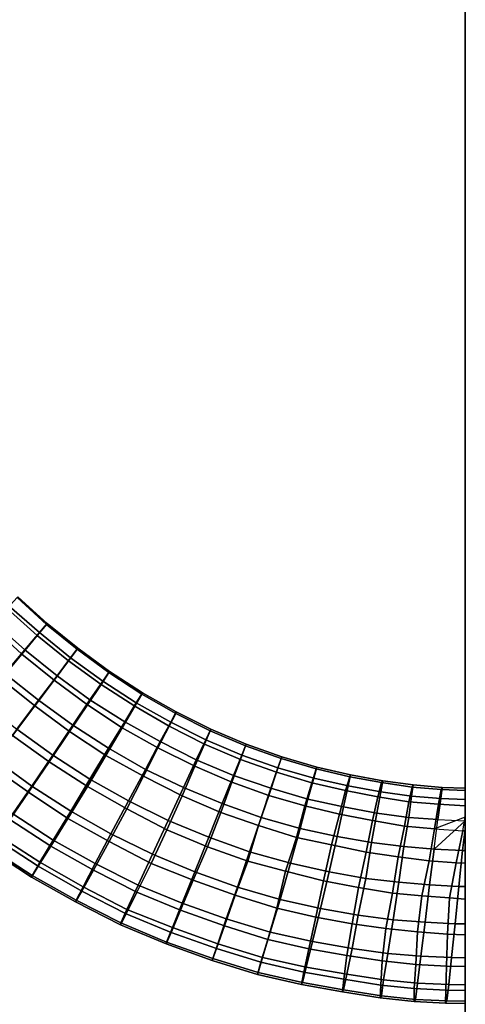
# Model space of a CAD drawing. Units: inches. Extents: x 0 to 60, y 0 to 60.
# Drawn here: x 56.2 to 60, y 19 to 27.4 of the extents above; entities that cross this region are included whole.
import ezdxf

# ---------------------------------------------------------------- set-up
doc = ezdxf.new("R2010")
doc.units = ezdxf.units.IN
doc.header["$MEASUREMENT"] = 0

msp = doc.modelspace()

# ---------------------------------------------------------------- linework, layer by layer
for points in [[(60, 0, 1.1112), (60, 60, 1.1112), (0, 60, 1.1112), (0, 0, 1.1112)], [(0, 0), (0, 60), (60, 60), (60, 0)], [(60, 0), (60, 60), (60, 60, 1.1112), (60, 0, 1.1112)], [(56.235, 22.0418, 1.7628), (56.3597, 22.1902, 1.5518), (56.1007, 22.417, 1.552), (55.97, 22.2748, 1.7621)], [(56.4185, 22.2591, 1.0337), (56.3404, 22.1661, 0.7874), (56.083, 22.3957, 0.7899), (56.1674, 22.4891, 1.0351)], [(56.3597, 22.1902, 1.5518), (56.4256, 22.2683, 1.2995), (56.1738, 22.4957, 1.3011), (56.1007, 22.417, 1.552)], [(56.4256, 22.2683, 1.2995), (56.4185, 22.2591, 1.0337), (56.1674, 22.4891, 1.0351), (56.1738, 22.4957, 1.3011)], [(56.3404, 22.1661, 0.7874), (56.2072, 22.0054, 0.5872), (55.9428, 22.2461, 0.5887), (56.083, 22.3957, 0.7899)], [(56.064, 21.8388, 1.9081), (56.235, 22.0418, 1.7628), (55.97, 22.2748, 1.7621), (55.7898, 22.0818, 1.9086)], [(56.4185, 22.2591, 1.0337), (56.6825, 22.0468, 1.0312), (56.6075, 21.9478, 0.7858), (56.3404, 22.1661, 0.7874)], [(56.3597, 22.1902, 1.5518), (56.6252, 21.9737, 1.5499), (56.6881, 22.0555, 1.2979), (56.4256, 22.2683, 1.2995)], [(56.4256, 22.2683, 1.2995), (56.6881, 22.0555, 1.2979), (56.6825, 22.0468, 1.0312), (56.4185, 22.2591, 1.0337)], [(56.2072, 22.0054, 0.5872), (56.0308, 21.793, 0.4545), (55.758, 22.0465, 0.4553), (55.9428, 22.2461, 0.5887)], [(56.3404, 22.1661, 0.7874), (56.6075, 21.9478, 0.7858), (56.4838, 21.7819, 0.5842), (56.2072, 22.0054, 0.5872)], [(56.235, 22.0418, 1.7628), (56.5098, 21.8204, 1.7613), (56.6252, 21.9737, 1.5499), (56.3597, 22.1902, 1.5518)], [(56.2072, 22.0054, 0.5872), (56.4838, 21.7819, 0.5842), (56.3203, 21.5641, 0.4526), (56.0308, 21.793, 0.4545)], [(56.064, 21.8388, 1.9081), (56.3512, 21.6099, 1.9083), (56.5098, 21.8204, 1.7613), (56.235, 22.0418, 1.7628)], [(56.9538, 21.8473, 1.03), (56.8858, 21.7453, 0.7843), (56.6075, 21.9478, 0.7858), (56.6825, 22.0468, 1.0312)], [(56.9007, 21.773, 1.5481), (56.9593, 21.8571, 1.2961), (56.6881, 22.0555, 1.2979), (56.6252, 21.9737, 1.5499)], [(56.9593, 21.8571, 1.2961), (56.9538, 21.8473, 1.03), (56.6825, 22.0468, 1.0312), (56.6881, 22.0555, 1.2979)], [(56.8858, 21.7453, 0.7843), (56.7703, 21.5707, 0.5843), (56.4838, 21.7819, 0.5842), (56.6075, 21.9478, 0.7858)], [(56.791, 21.6133, 1.7582), (56.9007, 21.773, 1.5481), (56.6252, 21.9737, 1.5499), (56.5098, 21.8204, 1.7613)], [(55.8644, 21.6, 1.9746), (56.165, 21.3641, 1.9734), (56.3512, 21.6099, 1.9083), (56.064, 21.8388, 1.9081)], [(56.9538, 21.8473, 1.03), (57.2346, 21.6636, 1.0287), (57.1735, 21.5593, 0.7829), (56.8858, 21.7453, 0.7843)], [(56.9007, 21.773, 1.5481), (57.1871, 21.5891, 1.5477), (57.2397, 21.6747, 1.2946), (56.9593, 21.8571, 1.2961)], [(56.9593, 21.8571, 1.2961), (57.2397, 21.6747, 1.2946), (57.2346, 21.6636, 1.0287), (56.9538, 21.8473, 1.03)], [(56.0308, 21.793, 0.4545), (56.3203, 21.5641, 0.4526), (56.1283, 21.3089, 0.406), (55.8286, 21.552, 0.4067)], [(56.7703, 21.5707, 0.5843), (56.6171, 21.3436, 0.4512), (56.3203, 21.5641, 0.4526), (56.4838, 21.7819, 0.5842)], [(56.6446, 21.3972, 1.9066), (56.791, 21.6133, 1.7582), (56.5098, 21.8204, 1.7613), (56.3512, 21.6099, 1.9083)], [(56.8858, 21.7453, 0.7843), (57.1735, 21.5593, 0.7829), (57.0676, 21.3758, 0.5838), (56.7703, 21.5707, 0.5843)], [(56.791, 21.6133, 1.7582), (57.0884, 21.4261, 1.7592), (57.1871, 21.5891, 1.5477), (56.9007, 21.773, 1.5481)], [(57.524, 21.4975, 1.0272), (57.4685, 21.3897, 0.7817), (57.1735, 21.5593, 0.7829), (57.2346, 21.6636, 1.0287)], [(57.482, 21.4242, 1.5459), (57.5293, 21.5111, 1.2931), (57.2397, 21.6747, 1.2946), (57.1871, 21.5891, 1.5477)], [(57.5293, 21.5111, 1.2931), (57.524, 21.4975, 1.0272), (57.2346, 21.6636, 1.0287), (57.2397, 21.6747, 1.2946)], [(56.4723, 21.141, 1.9728), (56.6446, 21.3972, 1.9066), (56.3512, 21.6099, 1.9083), (56.165, 21.3641, 1.9734)], [(56.6446, 21.3972, 1.9066), (56.9498, 21.2004, 1.9061), (57.0884, 21.4261, 1.7592), (56.791, 21.6133, 1.7582)], [(57.3923, 21.2568, 1.7591), (57.482, 21.4242, 1.5459), (57.1871, 21.5891, 1.5477), (57.0884, 21.4261, 1.7592)], [(56.6171, 21.3436, 0.4512), (56.4415, 21.0843, 0.4056), (56.1283, 21.3089, 0.406), (56.3203, 21.5641, 0.4526)], [(56.7703, 21.5707, 0.5843), (57.0676, 21.3758, 0.5838), (56.9274, 21.1367, 0.4508), (56.6171, 21.3436, 0.4512)], [(57.4685, 21.3897, 0.7817), (57.3727, 21.2044, 0.5826), (57.0676, 21.3758, 0.5838), (57.1735, 21.5593, 0.7829)], [(57.524, 21.4975, 1.0272), (57.8201, 21.3474, 1.026), (57.7711, 21.2349, 0.781), (57.4685, 21.3897, 0.7817)], [(57.482, 21.4242, 1.5459), (57.7821, 21.2723, 1.5439), (57.8256, 21.3636, 1.2916), (57.5293, 21.5111, 1.2931)], [(57.5293, 21.5111, 1.2931), (57.8256, 21.3636, 1.2916), (57.8201, 21.3474, 1.026), (57.524, 21.4975, 1.0272)], [(57.2661, 21.0193, 1.9057), (57.3923, 21.2568, 1.7591), (57.0884, 21.4261, 1.7592), (56.9498, 21.2004, 1.9061)], [(57.3923, 21.2568, 1.7591), (57.7002, 21.1005, 1.7567), (57.7821, 21.2723, 1.5439), (57.482, 21.4242, 1.5459)], [(56.2934, 20.8764, 1.9421), (56.4723, 21.141, 1.9728), (56.165, 21.3641, 1.9734), (55.9708, 21.1097, 1.9391)], [(56.6171, 21.3436, 0.4512), (56.9274, 21.1367, 0.4508), (56.7687, 20.8721, 0.406), (56.4415, 21.0843, 0.4056)], [(56.4723, 21.141, 1.9728), (56.7909, 20.9361, 1.974), (56.9498, 21.2004, 1.9061), (56.6446, 21.3972, 1.9066)], [(57.3727, 21.2044, 0.5826), (57.2496, 20.9596, 0.4517), (56.9274, 21.1367, 0.4508), (57.0676, 21.3758, 0.5838)], [(57.4685, 21.3897, 0.7817), (57.7711, 21.2349, 0.781), (57.6869, 21.0451, 0.5826), (57.3727, 21.2044, 0.5826)], [(58.1223, 21.2212, 1.0242), (58.0787, 21.1036, 0.7799), (57.7711, 21.2349, 0.781), (57.8201, 21.3474, 1.026)], [(58.0891, 21.141, 1.5418), (58.1261, 21.2339, 1.2898), (57.8256, 21.3636, 1.2916), (57.7821, 21.2723, 1.5439)], [(58.1261, 21.2339, 1.2898), (58.1223, 21.2212, 1.0242), (57.8201, 21.3474, 1.026), (57.8256, 21.3636, 1.2916)], [(56.4415, 21.0843, 0.4056), (56.2655, 20.8232, 0.4573), (55.936, 21.0544, 0.4582), (56.1283, 21.3089, 0.406)], [(57.2661, 21.0193, 1.9057), (57.5903, 20.8641, 1.9059), (57.7002, 21.1005, 1.7567), (57.3923, 21.2568, 1.7591)], [(58.0188, 20.9661, 1.7542), (58.0891, 21.141, 1.5418), (57.7821, 21.2723, 1.5439), (57.7002, 21.1005, 1.7567)], [(57.1218, 20.7504, 1.9741), (57.2661, 21.0193, 1.9057), (56.9498, 21.2004, 1.9061), (56.7909, 20.9361, 1.974)], [(57.3727, 21.2044, 0.5826), (57.6869, 21.0451, 0.5826), (57.5803, 20.7931, 0.4509), (57.2496, 20.9596, 0.4517)], [(58.0787, 21.1036, 0.7799), (58.0046, 20.9082, 0.5813), (57.6869, 21.0451, 0.5826), (57.7711, 21.2349, 0.781)], [(58.1223, 21.2212, 1.0242), (58.425, 21.1122, 1.023), (58.3853, 20.9952, 0.7797), (58.0787, 21.1036, 0.7799)], [(58.0891, 21.141, 1.5418), (58.398, 21.0322, 1.5402), (58.4303, 21.1263, 1.2881), (58.1261, 21.2339, 1.2898)], [(58.1261, 21.2339, 1.2898), (58.4303, 21.1263, 1.2881), (58.425, 21.1122, 1.023), (58.1223, 21.2212, 1.0242)], [(56.1305, 20.6378, 1.815), (56.2934, 20.8764, 1.9421), (55.9708, 21.1097, 1.9391), (55.7975, 20.8793, 1.8105)], [(56.4415, 21.0843, 0.4056), (56.7687, 20.8721, 0.406), (56.6021, 20.5979, 0.458), (56.2655, 20.8232, 0.4573)], [(56.2934, 20.8764, 1.9421), (56.6261, 20.6618, 1.9412), (56.7909, 20.9361, 1.974), (56.4723, 21.141, 1.9728)], [(57.2496, 20.9596, 0.4517), (57.1058, 20.6811, 0.4054), (56.7687, 20.8721, 0.406), (56.9274, 21.1367, 0.4508)], [(57.9222, 20.7267, 1.9049), (58.0188, 20.9661, 1.7542), (57.7002, 21.1005, 1.7567), (57.5903, 20.8641, 1.9059)], [(58.0787, 21.1036, 0.7799), (58.3853, 20.9952, 0.7797), (58.3214, 20.7957, 0.5821), (58.0046, 20.9082, 0.5813)], [(58.0188, 20.9661, 1.7542), (58.3374, 20.8579, 1.7529), (58.398, 21.0322, 1.5402), (58.0891, 21.141, 1.5418)], [(58.7243, 21.0238, 1.0216), (58.6885, 20.9029, 0.7791), (58.3853, 20.9952, 0.7797), (58.425, 21.1122, 1.023)], [(58.7061, 20.9427, 1.5381), (58.7314, 21.037, 1.2863), (58.4303, 21.1263, 1.2881), (58.398, 21.0322, 1.5402)], [(58.7314, 21.037, 1.2863), (58.7243, 21.0238, 1.0216), (58.425, 21.1122, 1.023), (58.4303, 21.1263, 1.2881)], [(55.7691, 20.835, 0.6002), (55.936, 21.0544, 0.4582), (56.2655, 20.8232, 0.4573), (56.1057, 20.5906, 0.6011)], [(57.1218, 20.7504, 1.9741), (57.4611, 20.5825, 1.9723), (57.5903, 20.8641, 1.9059), (57.2661, 21.0193, 1.9057)], [(58.0046, 20.9082, 0.5813), (57.9091, 20.6488, 0.4509), (57.5803, 20.7931, 0.4509), (57.6869, 21.0451, 0.5826)], [(58.6885, 20.9029, 0.7791), (58.6279, 20.7063, 0.5821), (58.3214, 20.7957, 0.5821), (58.3853, 20.9952, 0.7797)], [(58.655, 20.7639, 1.7511), (58.7061, 20.9427, 1.5381), (58.398, 21.0322, 1.5402), (58.3374, 20.8579, 1.7529)], [(58.7243, 21.0238, 1.0216), (59.0124, 20.9551, 1.0199), (58.9757, 20.8368, 0.7779), (58.6885, 20.9029, 0.7791)], [(58.7061, 20.9427, 1.5381), (58.9999, 20.8779, 1.537), (59.0196, 20.9716, 1.2847), (58.7314, 21.037, 1.2863)], [(58.7314, 21.037, 1.2863), (59.0196, 20.9716, 1.2847), (59.0124, 20.9551, 1.0199), (58.7243, 21.0238, 1.0216)], [(56.9707, 20.4668, 1.9406), (57.1218, 20.7504, 1.9741), (56.7909, 20.9361, 1.974), (56.6261, 20.6618, 1.9412)], [(57.2496, 20.9596, 0.4517), (57.5803, 20.7931, 0.4509), (57.4473, 20.5018, 0.4065), (57.1058, 20.6811, 0.4054)], [(58.0046, 20.9082, 0.5813), (58.3214, 20.7957, 0.5821), (58.2334, 20.5395, 0.4516), (57.9091, 20.6488, 0.4509)], [(57.9222, 20.7267, 1.9049), (58.2557, 20.6081, 1.9038), (58.3374, 20.8579, 1.7529), (58.0188, 20.9661, 1.7542)], [(58.6885, 20.9029, 0.7791), (58.9757, 20.8368, 0.7779), (58.9238, 20.6348, 0.582), (58.6279, 20.7063, 0.5821)], [(58.655, 20.7639, 1.7511), (58.9578, 20.6972, 1.7499), (58.9999, 20.8779, 1.537), (58.7061, 20.9427, 1.5381)], [(59.2842, 20.9062, 1.0182), (59.2514, 20.7837, 0.777), (58.9757, 20.8368, 0.7779), (59.0124, 20.9551, 1.0199)], [(59.2787, 20.8268, 1.5349), (59.2952, 20.9223, 1.2832), (59.0196, 20.9716, 1.2847), (58.9999, 20.8779, 1.537)], [(59.2952, 20.9223, 1.2832), (59.2842, 20.9062, 1.0182), (59.0124, 20.9551, 1.0199), (59.0196, 20.9716, 1.2847)], [(59.2842, 20.9062, 1.0182), (59.5454, 20.8675, 1.0168), (59.5175, 20.7417, 0.7764), (59.2514, 20.7837, 0.777)], [(59.2787, 20.8268, 1.5349), (59.5414, 20.7909, 1.5334), (59.5549, 20.8864, 1.2821), (59.2952, 20.9223, 1.2832)], [(59.2952, 20.9223, 1.2832), (59.5549, 20.8864, 1.2821), (59.5454, 20.8675, 1.0168), (59.2842, 20.9062, 1.0182)], [(56.6021, 20.5979, 0.458), (56.4565, 20.3611, 0.601), (56.1057, 20.5906, 0.6011), (56.2655, 20.8232, 0.4573)], [(56.1305, 20.6378, 1.815), (56.4763, 20.4127, 1.8166), (56.6261, 20.6618, 1.9412), (56.2934, 20.8764, 1.9421)], [(56.6021, 20.5979, 0.458), (56.7687, 20.8721, 0.406), (57.1058, 20.6811, 0.4054), (56.9547, 20.4009, 0.4598)], [(57.8069, 20.4382, 1.974), (57.9222, 20.7267, 1.9049), (57.5903, 20.8641, 1.9059), (57.4611, 20.5825, 1.9723)], [(58.5886, 20.5129, 1.9026), (58.655, 20.7639, 1.7511), (58.3374, 20.8579, 1.7529), (58.2557, 20.6081, 1.9038)], [(58.9238, 20.6348, 0.582), (58.9757, 20.8368, 0.7779), (59.2514, 20.7837, 0.777), (59.2054, 20.58, 0.5818)], [(59.2436, 20.6454, 1.7465), (59.2787, 20.8268, 1.5349), (58.9999, 20.8779, 1.537), (58.9578, 20.6972, 1.7499)], [(59.2436, 20.6454, 1.7465), (59.5166, 20.6073, 1.7435), (59.5414, 20.7909, 1.5334), (59.2787, 20.8268, 1.5349)], [(59.5175, 20.7417, 0.7764), (59.5454, 20.8675, 1.0168), (59.7951, 20.8454, 1.0149), (59.7706, 20.7199, 0.7741)], [(59.7896, 20.7702, 1.5331), (59.8024, 20.8645, 1.2818), (59.5549, 20.8864, 1.2821), (59.5414, 20.7909, 1.5334)], [(59.8024, 20.8645, 1.2818), (59.7951, 20.8454, 1.0149), (59.5454, 20.8675, 1.0168), (59.5549, 20.8864, 1.2821)], [(60, 20.8369, 1.0122), (60, 20.7079, 0.769), (59.7706, 20.7199, 0.7741), (59.7951, 20.8454, 1.0149)], [(59.7896, 20.7702, 1.5331), (60, 20.7615, 1.5355), (60, 20.8573, 1.283), (59.8024, 20.8645, 1.2818)], [(59.8024, 20.8645, 1.2818), (60, 20.8573, 1.283), (60, 20.8369, 1.0122), (59.7951, 20.8454, 1.0149)], [(60, 20.7615, 1.5355), (60, 20.8369, 1.0122), (60, 20.8573, 1.283)], [(60, 20.7079, 0.769), (60, 20.8369, 1.0122), (60, 20.6091, 0.6787)], [(60, 20.8369, 1.0122), (60, 20.7615, 1.5355), (60, 20.6091, 0.6787)], [(56.9707, 20.4668, 1.9406), (57.3244, 20.2925, 1.943), (57.4611, 20.5825, 1.9723), (57.1218, 20.7504, 1.9741)], [(57.4473, 20.5018, 0.4065), (57.5803, 20.7931, 0.4509), (57.9091, 20.6488, 0.4509), (57.7969, 20.3563, 0.4063)], [(58.2334, 20.5395, 0.4516), (58.3214, 20.7957, 0.5821), (58.6279, 20.7063, 0.5821), (58.5582, 20.4369, 0.452)], [(58.5886, 20.5129, 1.9026), (58.9048, 20.4437, 1.9019), (58.9578, 20.6972, 1.7499), (58.655, 20.7639, 1.7511)], [(59.5175, 20.7417, 0.7764), (59.4808, 20.534, 0.5813), (59.2054, 20.58, 0.5818), (59.2514, 20.7837, 0.777)], [(59.5175, 20.7417, 0.7764), (59.7706, 20.7199, 0.7741), (59.7371, 20.5104, 0.5784), (59.4808, 20.534, 0.5813)], [(59.7665, 20.5888, 1.7426), (59.7896, 20.7702, 1.5331), (59.5414, 20.7909, 1.5334), (59.5166, 20.6073, 1.7435)], [(59.7665, 20.5888, 1.7426), (60, 20.5785, 1.7445), (60, 20.7615, 1.5355), (59.7896, 20.7702, 1.5331)], [(60, 20.6091, 0.6787), (60, 20.7615, 1.5355), (60, 20.5069, 1.7877)], [(60, 20.7615, 1.5355), (60, 20.5785, 1.7445), (60, 20.5069, 1.7877)], [(56.8366, 20.2123, 1.8143), (56.9707, 20.4668, 1.9406), (56.6261, 20.6618, 1.9412), (56.4763, 20.4127, 1.8166)], [(57.4473, 20.5018, 0.4065), (57.3148, 20.2121, 0.46), (56.9547, 20.4009, 0.4598), (57.1058, 20.6811, 0.4054)], [(58.2334, 20.5395, 0.4516), (58.1399, 20.2343, 0.4067), (57.7969, 20.3563, 0.4063), (57.9091, 20.6488, 0.4509)], [(57.8069, 20.4382, 1.974), (58.1563, 20.3145, 1.9733), (58.2557, 20.6081, 1.9038), (57.9222, 20.7267, 1.9049)], [(58.9238, 20.6348, 0.582), (58.8559, 20.3722, 0.451), (58.5582, 20.4369, 0.452), (58.6279, 20.7063, 0.5821)], [(59.1988, 20.3926, 1.8989), (59.2436, 20.6454, 1.7465), (58.9578, 20.6972, 1.7499), (58.9048, 20.4437, 1.9019)], [(59.1988, 20.3926, 1.8989), (59.474, 20.3594, 1.8976), (59.5166, 20.6073, 1.7435), (59.2436, 20.6454, 1.7465)], [(59.7371, 20.5104, 0.5784), (59.7706, 20.7199, 0.7741), (60, 20.7079, 0.769), (60, 20.6091, 0.6787)], [(55.9906, 20.4214, 0.8179), (56.1057, 20.5906, 0.6011), (56.4565, 20.3611, 0.601), (56.3493, 20.1894, 0.8189)], [(56.0068, 20.4532, 1.6132), (56.3632, 20.2237, 1.6137), (56.4763, 20.4127, 1.8166), (56.1305, 20.6378, 1.815)], [(56.6021, 20.5979, 0.458), (56.9547, 20.4009, 0.4598), (56.8205, 20.1557, 0.6039), (56.4565, 20.3611, 0.601)], [(57.6871, 20.1414, 1.9421), (57.8069, 20.4382, 1.974), (57.4611, 20.5825, 1.9723), (57.3244, 20.2925, 1.943)], [(58.5066, 20.2154, 1.9739), (58.5886, 20.5129, 1.9026), (58.2557, 20.6081, 1.9038), (58.1563, 20.3145, 1.9733)], [(58.9238, 20.6348, 0.582), (59.2054, 20.58, 0.5818), (59.153, 20.3104, 0.4492), (58.8559, 20.3722, 0.451)], [(59.153, 20.3104, 0.4492), (59.2054, 20.58, 0.5818), (59.4808, 20.534, 0.5813), (59.4251, 20.2706, 0.4501)], [(59.7349, 20.3364, 1.8968), (59.7665, 20.5888, 1.7426), (59.5166, 20.6073, 1.7435), (59.474, 20.3594, 1.8976)], [(59.7349, 20.3364, 1.8968), (59.9774, 20.3258, 1.8975), (60, 20.5069, 1.7877), (60, 20.5785, 1.7445)], [(60, 20.6091, 0.6787), (60, 20.4931, 0.5729), (59.9801, 20.4943, 0.5734)], [(60, 20.6091, 0.6787), (60, 20.2149, 0.4452), (60, 20.4931, 0.5729)], [(60, 19.6031, 0.4614), (60, 20.2149, 0.4452), (60, 20.6091, 0.6787)], [(60, 20.5069, 1.7877), (60, 19.3329, 0.6041), (60, 20.6091, 0.6787)], [(60, 20.6091, 0.6787), (60, 19.3329, 0.6041), (60, 19.6031, 0.4614)], [(57.4473, 20.5018, 0.4065), (57.7969, 20.3563, 0.4063), (57.6744, 20.0708, 0.4597), (57.3148, 20.2121, 0.46)], [(58.2334, 20.5395, 0.4516), (58.5582, 20.4369, 0.452), (58.4636, 20.1466, 0.4066), (58.1399, 20.2343, 0.4067)], [(58.5066, 20.2154, 1.9739), (58.8353, 20.1425, 1.974), (58.9048, 20.4437, 1.9019), (58.5886, 20.5129, 1.9026)], [(59.7371, 20.5104, 0.5784), (59.6904, 20.2373, 0.4497), (59.4251, 20.2706, 0.4501), (59.4808, 20.534, 0.5813)], [(59.7371, 20.5104, 0.5784), (59.9801, 20.4943, 0.5734), (59.9234, 20.2203, 0.4462), (59.6904, 20.2373, 0.4497)], [(60, 20.4931, 0.5729), (60, 20.2149, 0.4452), (59.9234, 20.2203, 0.4462), (59.9801, 20.4943, 0.5734)], [(60, 20.3253, 1.8975), (60, 20.5069, 1.7877), (59.9774, 20.3258, 1.8975)], [(60, 19.6959, 1.9476), (60, 19.4055, 1.8278), (60, 20.5069, 1.7877)], [(60, 20.3253, 1.8975), (60, 20.0176, 1.9737), (60, 20.5069, 1.7877)], [(60, 20.0176, 1.9737), (60, 19.6959, 1.9476), (60, 20.5069, 1.7877)], [(60, 20.5069, 1.7877), (60, 19.1756, 1.6302), (60, 19.3329, 0.6041)], [(60, 20.5069, 1.7877), (60, 19.4055, 1.8278), (60, 19.1756, 1.6302)], [(55.9906, 20.4214, 0.8179), (56.3493, 20.1894, 0.8189), (56.2912, 20.0972, 1.0811), (55.9287, 20.3332, 1.0804)], [(55.9341, 20.3442, 1.3579), (56.2974, 20.1112, 1.3592), (56.3632, 20.2237, 1.6137), (56.0068, 20.4532, 1.6132)], [(56.7319, 20.0139, 1.6145), (56.8366, 20.2123, 1.8143), (56.4763, 20.4127, 1.8166), (56.3632, 20.2237, 1.6137)], [(56.8205, 20.1557, 0.6039), (56.9547, 20.4009, 0.4598), (57.3148, 20.2121, 0.46), (57.1914, 19.968, 0.6038)], [(56.8366, 20.2123, 1.8143), (57.2024, 20.0273, 1.8181), (57.3244, 20.2925, 1.943), (56.9707, 20.4668, 1.9406)], [(57.6871, 20.1414, 1.9421), (58.0521, 20.0116, 1.9435), (58.1563, 20.3145, 1.9733), (57.8069, 20.4382, 1.974)], [(58.4636, 20.1466, 0.4066), (58.5582, 20.4369, 0.452), (58.8559, 20.3722, 0.451), (58.7871, 20.0641, 0.4065)], [(59.1499, 20.0863, 1.9745), (59.1988, 20.3926, 1.8989), (58.9048, 20.4437, 1.9019), (58.8353, 20.1425, 1.974)], [(59.1499, 20.0863, 1.9745), (59.4313, 20.0531, 1.974), (59.474, 20.3594, 1.8976), (59.1988, 20.3926, 1.8989)], [(55.9287, 20.3332, 1.0804), (56.2912, 20.0972, 1.0811), (56.2974, 20.1112, 1.3592), (55.9341, 20.3442, 1.3579)], [(56.8205, 20.1557, 0.6039), (56.7215, 19.9773, 0.8205), (56.3493, 20.1894, 0.8189), (56.4565, 20.3611, 0.601)], [(57.6744, 20.0708, 0.4597), (57.7969, 20.3563, 0.4063), (58.1399, 20.2343, 0.4067), (58.0338, 19.9416, 0.459)], [(58.4168, 19.9056, 1.9441), (58.5066, 20.2154, 1.9739), (58.1563, 20.3145, 1.9733), (58.0521, 20.0116, 1.9435)], [(59.153, 20.3104, 0.4492), (59.0874, 20.0083, 0.4064), (58.7871, 20.0641, 0.4065), (58.8559, 20.3722, 0.451)], [(59.153, 20.3104, 0.4492), (59.4251, 20.2706, 0.4501), (59.3774, 19.9604, 0.4063), (59.0874, 20.0083, 0.4064)], [(59.6954, 20.0314, 1.9739), (59.7349, 20.3364, 1.8968), (59.474, 20.3594, 1.8976), (59.4313, 20.0531, 1.974)], [(59.6954, 20.0314, 1.9739), (59.9462, 20.0178, 1.9739), (59.9774, 20.3258, 1.8975), (59.7349, 20.3364, 1.8968)], [(60, 20.0176, 1.9737), (60, 20.3253, 1.8975), (59.9774, 20.3258, 1.8975), (59.9462, 20.0178, 1.9739)], [(57.5783, 19.8727, 1.818), (57.6871, 20.1414, 1.9421), (57.3244, 20.2925, 1.943), (57.2024, 20.0273, 1.8181)], [(58.4636, 20.1466, 0.4066), (58.3884, 19.8311, 0.461), (58.0338, 19.9416, 0.459), (58.1399, 20.2343, 0.4067)], [(59.6904, 20.2373, 0.4497), (59.6289, 19.9367, 0.4047), (59.3774, 19.9604, 0.4063), (59.4251, 20.2706, 0.4501)], [(59.6904, 20.2373, 0.4497), (59.9234, 20.2203, 0.4462), (59.8644, 19.9195, 0.405), (59.6289, 19.9367, 0.4047)], [(56.7215, 19.9773, 0.8205), (56.6684, 19.8853, 1.083), (56.2912, 20.0972, 1.0811), (56.3493, 20.1894, 0.8189)], [(56.6731, 19.8997, 1.3603), (56.7319, 20.0139, 1.6145), (56.3632, 20.2237, 1.6137), (56.2974, 20.1112, 1.3592)], [(56.8205, 20.1557, 0.6039), (57.1914, 19.968, 0.6038), (57.0994, 19.7817, 0.8193), (56.7215, 19.9773, 0.8205)], [(56.7319, 20.0139, 1.6145), (57.1071, 19.8206, 1.6191), (57.2024, 20.0273, 1.8181), (56.8366, 20.2123, 1.8143)], [(57.6744, 20.0708, 0.4597), (57.5665, 19.8129, 0.6046), (57.1914, 19.968, 0.6038), (57.3148, 20.2121, 0.46)], [(57.5783, 19.8727, 1.818), (57.9556, 19.7387, 1.8188), (58.0521, 20.0116, 1.9435), (57.6871, 20.1414, 1.9421)], [(58.4636, 20.1466, 0.4066), (58.7871, 20.0641, 0.4065), (58.721, 19.7533, 0.4617), (58.3884, 19.8311, 0.461)], [(58.4168, 19.9056, 1.9441), (58.7611, 19.8289, 1.9447), (58.8353, 20.1425, 1.974), (58.5066, 20.2154, 1.9739)], [(59.0847, 19.7724, 1.9459), (59.1499, 20.0863, 1.9745), (58.8353, 20.1425, 1.974), (58.7611, 19.8289, 1.9447)], [(60, 20.2149, 0.4452), (60, 19.9095, 0.4054), (59.8644, 19.9195, 0.405), (59.9234, 20.2203, 0.4462)], [(60, 19.6031, 0.4614), (60, 19.9095, 0.4054), (60, 20.2149, 0.4452)], [(56.6684, 19.8853, 1.083), (56.6731, 19.8997, 1.3603), (56.2974, 20.1112, 1.3592), (56.2912, 20.0972, 1.0811)], [(57.6744, 20.0708, 0.4597), (58.0338, 19.9416, 0.459), (57.9412, 19.6786, 0.6053), (57.5665, 19.8129, 0.6046)], [(59.0874, 20.0083, 0.4064), (59.0323, 19.6966, 0.4625), (58.721, 19.7533, 0.4617), (58.7871, 20.0641, 0.4065)], [(59.0847, 19.7724, 1.9459), (59.3845, 19.7327, 1.9461), (59.4313, 20.0531, 1.974), (59.1499, 20.0863, 1.9745)], [(56.7215, 19.9773, 0.8205), (57.0994, 19.7817, 0.8193), (57.0513, 19.6897, 1.0838), (56.6684, 19.8853, 1.083)], [(56.6731, 19.8997, 1.3603), (57.0552, 19.7045, 1.3623), (57.1071, 19.8206, 1.6191), (56.7319, 20.0139, 1.6145)], [(57.4955, 19.6645, 1.6168), (57.5783, 19.8727, 1.818), (57.2024, 20.0273, 1.8181), (57.1071, 19.8206, 1.6191)], [(58.3331, 19.6265, 1.8204), (58.4168, 19.9056, 1.9441), (58.0521, 20.0116, 1.9435), (57.9556, 19.7387, 1.8188)], [(59.0874, 20.0083, 0.4064), (59.3774, 19.9604, 0.4063), (59.322, 19.6569, 0.4615), (59.0323, 19.6966, 0.4625)], [(59.6578, 19.7102, 1.9477), (59.6954, 20.0314, 1.9739), (59.4313, 20.0531, 1.974), (59.3845, 19.7327, 1.9461)], [(59.6578, 19.7102, 1.9477), (59.9143, 19.697, 1.9479), (59.9462, 20.0178, 1.9739), (59.6954, 20.0314, 1.9739)], [(60, 19.6959, 1.9476), (60, 20.0176, 1.9737), (59.9462, 20.0178, 1.9739), (59.9143, 19.697, 1.9479)], [(56.6684, 19.8853, 1.083), (57.0513, 19.6897, 1.0838), (57.0552, 19.7045, 1.3623), (56.6731, 19.8997, 1.3603)], [(57.5665, 19.8129, 0.6046), (57.4857, 19.6235, 0.8213), (57.0994, 19.7817, 0.8193), (57.1914, 19.968, 0.6038)], [(58.3884, 19.8311, 0.461), (58.3128, 19.563, 0.604), (57.9412, 19.6786, 0.6053), (58.0338, 19.9416, 0.459)], [(58.3331, 19.6265, 1.8204), (58.6935, 19.5461, 1.821), (58.7611, 19.8289, 1.9447), (58.4168, 19.9056, 1.9441)], [(59.6289, 19.9367, 0.4047), (59.5904, 19.6294, 0.4589), (59.322, 19.6569, 0.4615), (59.3774, 19.9604, 0.4063)], [(59.6289, 19.9367, 0.4047), (59.8644, 19.9195, 0.405), (59.847, 19.6094, 0.4596), (59.5904, 19.6294, 0.4589)], [(60, 19.9095, 0.4054), (60, 19.6031, 0.4614), (59.847, 19.6094, 0.4596), (59.8644, 19.9195, 0.405)], [(57.4468, 19.5411, 1.3635), (57.4955, 19.6645, 1.6168), (57.1071, 19.8206, 1.6191), (57.0552, 19.7045, 1.3623)], [(57.5665, 19.8129, 0.6046), (57.9412, 19.6786, 0.6053), (57.8725, 19.4855, 0.8225), (57.4857, 19.6235, 0.8213)], [(57.4955, 19.6645, 1.6168), (57.8831, 19.5255, 1.6183), (57.9556, 19.7387, 1.8188), (57.5783, 19.8727, 1.818)], [(58.3884, 19.8311, 0.461), (58.721, 19.7533, 0.4617), (58.6614, 19.4845, 0.6077), (58.3128, 19.563, 0.604)], [(59.0316, 19.4868, 1.8207), (59.0847, 19.7724, 1.9459), (58.7611, 19.8289, 1.9447), (58.6935, 19.5461, 1.821)], [(57.4857, 19.6235, 0.8213), (57.4435, 19.5263, 1.0853), (57.0513, 19.6897, 1.0838), (57.0994, 19.7817, 0.8193)], [(58.2674, 19.4096, 1.621), (58.3331, 19.6265, 1.8204), (57.9556, 19.7387, 1.8188), (57.8831, 19.5255, 1.6183)], [(59.0323, 19.6966, 0.4625), (58.9884, 19.4252, 0.6081), (58.6614, 19.4845, 0.6077), (58.721, 19.7533, 0.4617)], [(59.0316, 19.4868, 1.8207), (59.3378, 19.4445, 1.825), (59.3845, 19.7327, 1.9461), (59.0847, 19.7724, 1.9459)], [(59.6194, 19.4192, 1.8275), (59.6578, 19.7102, 1.9477), (59.3845, 19.7327, 1.9461), (59.3378, 19.4445, 1.825)], [(57.4435, 19.5263, 1.0853), (57.4468, 19.5411, 1.3635), (57.0552, 19.7045, 1.3623), (57.0513, 19.6897, 1.0838)], [(57.4468, 19.5411, 1.3635), (57.8408, 19.4008, 1.3642), (57.8831, 19.5255, 1.6183), (57.4955, 19.6645, 1.6168)], [(58.3128, 19.563, 0.604), (58.2518, 19.3688, 0.8222), (57.8725, 19.4855, 0.8225), (57.9412, 19.6786, 0.6053)], [(59.0323, 19.6966, 0.4625), (59.322, 19.6569, 0.4615), (59.2899, 19.3808, 0.6064), (58.9884, 19.4252, 0.6081)], [(59.5904, 19.6294, 0.4589), (59.5761, 19.348, 0.6036), (59.2899, 19.3808, 0.6064), (59.322, 19.6569, 0.4615)], [(59.6194, 19.4192, 1.8275), (59.8808, 19.4078, 1.828), (59.9143, 19.697, 1.9479), (59.6578, 19.7102, 1.9477)], [(60, 19.4055, 1.8278), (60, 19.6959, 1.9476), (59.9143, 19.697, 1.9479), (59.8808, 19.4078, 1.828)], [(57.4857, 19.6235, 0.8213), (57.8725, 19.4855, 0.8225), (57.8359, 19.3842, 1.0865), (57.4435, 19.5263, 1.0853)], [(58.3128, 19.563, 0.604), (58.6614, 19.4845, 0.6077), (58.6185, 19.2831, 0.824), (58.2518, 19.3688, 0.8222)], [(58.2674, 19.4096, 1.621), (58.6407, 19.3253, 1.6209), (58.6935, 19.5461, 1.821), (58.3331, 19.6265, 1.8204)], [(59.5904, 19.6294, 0.4589), (59.847, 19.6094, 0.4596), (59.8392, 19.3361, 0.6037), (59.5761, 19.348, 0.6036)], [(60, 19.6031, 0.4614), (60, 19.3329, 0.6041), (59.8392, 19.3361, 0.6037), (59.847, 19.6094, 0.4596)], [(57.4435, 19.5263, 1.0853), (57.8359, 19.3842, 1.0865), (57.8408, 19.4008, 1.3642), (57.4468, 19.5411, 1.3635)], [(58.2518, 19.3688, 0.8222), (58.2248, 19.2625, 1.0869), (57.8359, 19.3842, 1.0865), (57.8725, 19.4855, 0.8225)], [(58.2297, 19.2819, 1.3665), (58.2674, 19.4096, 1.621), (57.8831, 19.5255, 1.6183), (57.8408, 19.4008, 1.3642)], [(58.9884, 19.4252, 0.6081), (58.962, 19.2237, 0.8265), (58.6185, 19.2831, 0.824), (58.6614, 19.4845, 0.6077)], [(58.9877, 19.2657, 1.6209), (59.0316, 19.4868, 1.8207), (58.6935, 19.5461, 1.821), (58.6407, 19.3253, 1.6209)], [(58.9877, 19.2657, 1.6209), (59.3017, 19.2192, 1.6251), (59.3378, 19.4445, 1.825), (59.0316, 19.4868, 1.8207)], [(58.2248, 19.2625, 1.0869), (58.2297, 19.2819, 1.3665), (57.8408, 19.4008, 1.3642), (57.8359, 19.3842, 1.0865)], [(58.2297, 19.2819, 1.3665), (58.6083, 19.1943, 1.3672), (58.6407, 19.3253, 1.6209), (58.2674, 19.4096, 1.621)], [(58.9884, 19.4252, 0.6081), (59.2899, 19.3808, 0.6064), (59.2769, 19.1734, 0.8242), (58.962, 19.2237, 0.8265)], [(59.5915, 19.1883, 1.6294), (59.6194, 19.4192, 1.8275), (59.3378, 19.4445, 1.825), (59.3017, 19.2192, 1.6251)], [(59.5915, 19.1883, 1.6294), (59.8607, 19.1768, 1.6302), (59.8808, 19.4078, 1.828), (59.6194, 19.4192, 1.8275)], [(60, 19.1756, 1.6302), (60, 19.4055, 1.8278), (59.8808, 19.4078, 1.828), (59.8607, 19.1768, 1.6302)], [(58.2518, 19.3688, 0.8222), (58.6185, 19.2831, 0.824), (58.5986, 19.179, 1.0886), (58.2248, 19.2625, 1.0869)], [(58.9598, 19.1336, 1.3681), (58.9877, 19.2657, 1.6209), (58.6407, 19.3253, 1.6209), (58.6083, 19.1943, 1.3672)], [(59.5761, 19.348, 0.6036), (59.5629, 19.1424, 0.8213), (59.2769, 19.1734, 0.8242), (59.2899, 19.3808, 0.6064)], [(59.5761, 19.348, 0.6036), (59.8392, 19.3361, 0.6037), (59.8349, 19.1285, 0.8207), (59.5629, 19.1424, 0.8213)], [(60, 19.3329, 0.6041), (60, 19.1263, 0.8198), (59.8349, 19.1285, 0.8207), (59.8392, 19.3361, 0.6037)], [(60, 19.3329, 0.6041), (60, 19.1756, 1.6302), (60, 19.1263, 0.8198)], [(58.2248, 19.2625, 1.0869), (58.5986, 19.179, 1.0886), (58.6083, 19.1943, 1.3672), (58.2297, 19.2819, 1.3665)], [(58.962, 19.2237, 0.8265), (58.9509, 19.1157, 1.0898), (58.5986, 19.179, 1.0886), (58.6185, 19.2831, 0.824)], [(58.962, 19.2237, 0.8265), (59.2769, 19.1734, 0.8242), (59.2723, 19.0647, 1.0897), (58.9509, 19.1157, 1.0898)], [(58.9598, 19.1336, 1.3681), (59.2834, 19.0816, 1.3707), (59.3017, 19.2192, 1.6251), (58.9877, 19.2657, 1.6209)], [(59.573, 19.0502, 1.3734), (59.5915, 19.1883, 1.6294), (59.3017, 19.2192, 1.6251), (59.2834, 19.0816, 1.3707)], [(58.9509, 19.1157, 1.0898), (58.9598, 19.1336, 1.3681), (58.6083, 19.1943, 1.3672), (58.5986, 19.179, 1.0886)], [(58.9509, 19.1157, 1.0898), (59.2723, 19.0647, 1.0897), (59.2834, 19.0816, 1.3707), (58.9598, 19.1336, 1.3681)], [(59.5629, 19.1424, 0.8213), (59.5626, 19.032, 1.0892), (59.2723, 19.0647, 1.0897), (59.2769, 19.1734, 0.8242)], [(59.5629, 19.1424, 0.8213), (59.8349, 19.1285, 0.8207), (59.8321, 19.0182, 1.0895), (59.5626, 19.032, 1.0892)], [(59.573, 19.0502, 1.3734), (59.8426, 19.0373, 1.3749), (59.8607, 19.1768, 1.6302), (59.5915, 19.1883, 1.6294)], [(60, 19.036, 1.3753), (60, 19.1756, 1.6302), (59.8607, 19.1768, 1.6302), (59.8426, 19.0373, 1.3749)], [(60, 19.1263, 0.8198), (60, 19.1756, 1.6302), (60, 19.036, 1.3753)], [(59.5626, 19.032, 1.0892), (59.573, 19.0502, 1.3734), (59.2834, 19.0816, 1.3707), (59.2723, 19.0647, 1.0897)], [(59.5626, 19.032, 1.0892), (59.8321, 19.0182, 1.0895), (59.8426, 19.0373, 1.3749), (59.573, 19.0502, 1.3734)], [(60, 19.1263, 0.8198), (60, 19.0155, 1.0893), (59.8321, 19.0182, 1.0895), (59.8349, 19.1285, 0.8207)], [(60, 19.1263, 0.8198), (60, 19.036, 1.3753), (60, 19.0155, 1.0893)], [(60, 19.0155, 1.0893), (60, 19.036, 1.3753), (59.8426, 19.0373, 1.3749), (59.8321, 19.0182, 1.0895)]]:
    msp.add_3dface(points)

doc.saveas('drawing.dxf')
